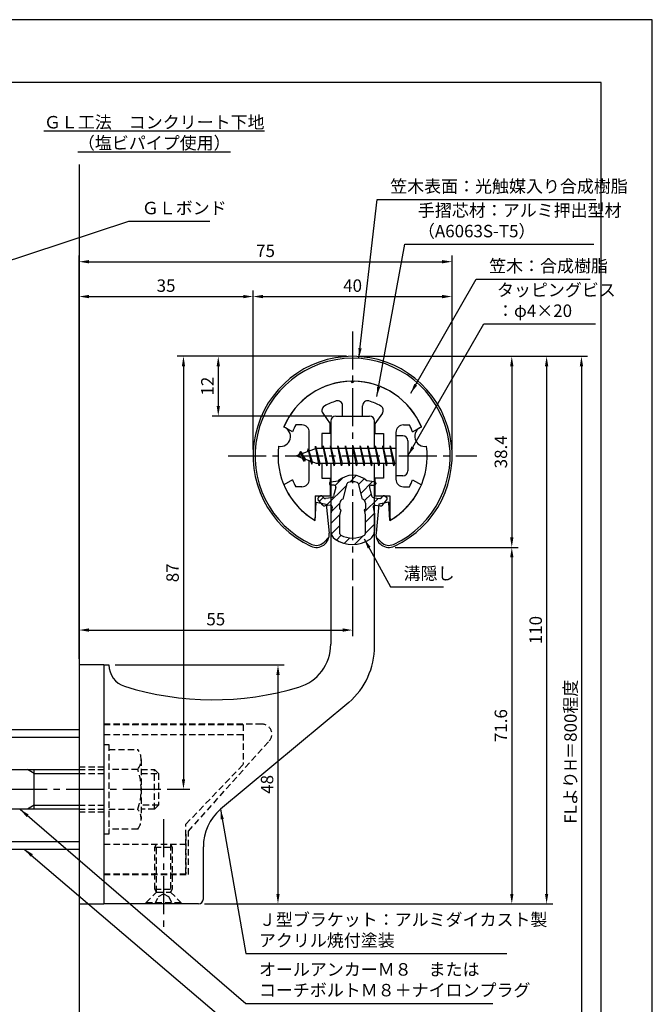
# Model space of a CAD drawing. Extents: x 0 to 210, y 0 to 297.
# Drawn here: x 83 to 210, y 99 to 297 of the extents above; entities that cross this region are included whole.
import ezdxf

# ---------------------------------------------------------------- set-up
doc = ezdxf.new("R2010")
doc.units = 0
doc.header["$LTSCALE"] = 0.4
doc.linetypes.add('CENTER2', pattern=[28.575, 19.05, -3.175, 3.175, -3.175])
doc.linetypes.add('HIDDEN2', pattern=[4.7625, 3.175, -1.5875])
doc.layers.get('0').update_dxf_attribs({"linetype": 'CONTINUOUS'})
doc.layers.get('DEFPOINTS').update_dxf_attribs({"linetype": 'CONTINUOUS'})
for name, color, linetype in [('BIS', 7, 'CONTINUOUS'), ('CENTER', 6, 'CENTER2'), ('DIMS', 1, 'CONTINUOUS'), ('GENKYO', 3, 'CONTINUOUS'), ('HATCH', 9, 'CONTINUOUS'), ('HIDDEN', 9, 'HIDDEN2'), ('MIZOKAKUSHI', 3, 'CONTINUOUS'), ('MODEL', 7, 'CONTINUOUS'), ('SHINZAI', 7, 'CONTINUOUS'), ('TEXT', 7, 'CONTINUOUS'), ('TITLE', 7, 'CONTINUOUS'), ('ZYUSHI', 7, 'CONTINUOUS'), ('ZYUSHI2', 9, 'CONTINUOUS')]:
    doc.layers.add(name, color=color, linetype=linetype)
doc.styles.add('DIMS', font='romans.shx', dxfattribs={"width": 0.75, "bigfont": 'bigfont.shx'})
doc.styles.get("Standard").update_dxf_attribs({"font": 'romans.shx', "bigfont": 'bigfont.shx'})
doc.dimstyles.new('DIMS', dxfattribs={"dimscale": 0, "dimtxt": 2.5, "dimasz": 2, "dimexe": 1.25, "dimexo": 1.25, "dimtad": 1, "dimtxsty": 'DIMS', "dimcen": 0, "dimclrt": 7, "dimazin": 3, "dimtfac": 1, "dimtmove": 0, "dimatfit": 3})
doc.dimstyles.new('DIMS2', dxfattribs={"dimscale": 2, "dimtxt": 2.5, "dimasz": 2, "dimexe": 1, "dimexo": 1, "dimtad": 1, "dimtxsty": 'DIMS', "dimcen": 0, "dimclrt": 7, "dimazin": 3, "dimtfac": 1, "dimtix": 1, "dimtmove": 0, "dimatfit": 3})

# ---------------------------------------------------------------- blocks, each defined once
blk = doc.blocks.new('*D2')
at = {"layer": 'DEFPOINTS', "color": 0}
for p in [(169.75, 241.38), (129.75, 209.38), (169.75, 209.38)]:
    blk.add_point(p, dxfattribs=at)
at = {"layer": 'DIMS', "color": 0}
for p, q in [((129.75, 210.62), (129.75, 242.62)), ((131.75, 241.38), (167.75, 241.38)), ((169.75, 210.62), (169.75, 242.62))]:
    blk.add_line(p, q, dxfattribs=at)
for points in [[(131.75, 241.71), (131.75, 241.04), (129.75, 241.38)], [(167.75, 241.71), (167.75, 241.04), (169.75, 241.38)]]:
    blk.add_solid(points, dxfattribs=at)
at = {"layer": 'DIMS', "color": 7, "insert": (149.75, 243.25), "char_height": 2.5, "attachment_point": 5, "style": 'DIMS'}
blk.add_mtext('40', dxfattribs=at)
blk = doc.blocks.new('*D3')
at = {"layer": 'DEFPOINTS', "color": 0}
for p in [(169.75, 248.38), (169.75, 209.38), (94.75, 167.37)]:
    blk.add_point(p, dxfattribs=at)
at = {"layer": 'DIMS', "color": 0}
for p, q in [((94.75, 168.62), (94.75, 249.62)), ((169.75, 210.62), (169.75, 249.62)), ((96.75, 248.38), (167.75, 248.38))]:
    blk.add_line(p, q, dxfattribs=at)
for points in [[(96.75, 248.71), (96.75, 248.04), (94.75, 248.38)], [(167.75, 248.71), (167.75, 248.04), (169.75, 248.38)]]:
    blk.add_solid(points, dxfattribs=at)
at = {"layer": 'DIMS', "color": 7, "insert": (132.25, 250.25), "char_height": 2.5, "attachment_point": 5, "style": 'DIMS'}
blk.add_mtext('75', dxfattribs=at)
blk = doc.blocks.new('*D4')
at = {"layer": 'DEFPOINTS', "color": 0}
for p in [(149.75, 229.38), (157.05, 190.98), (181.75, 190.98)]:
    blk.add_point(p, dxfattribs=at)
at = {"layer": 'DIMS', "color": 0}
for p, q in [((151, 229.38), (183, 229.38)), ((181.75, 227.38), (181.75, 192.98)), ((158.3, 190.98), (183, 190.98))]:
    blk.add_line(p, q, dxfattribs=at)
for points in [[(181.42, 227.38), (182.08, 227.38), (181.75, 229.38)], [(181.42, 192.98), (182.08, 192.98), (181.75, 190.98)]]:
    blk.add_solid(points, dxfattribs=at)
at = {"layer": 'DIMS', "color": 7, "insert": (179.88, 210.18), "char_height": 2.5, "attachment_point": 5, "rotation": 90, "style": 'DIMS'}
blk.add_mtext('38.4', dxfattribs=at)
blk = doc.blocks.new('*D5')
at = {"layer": 'DEFPOINTS', "color": 0}
for p in [(156.7, 229.37), (94.75, 72.5), (195.75, 72.5)]:
    blk.add_point(p, dxfattribs=at)
at = {"layer": 'DIMS', "color": 0}
for p, q in [((157.95, 229.37), (197, 229.37)), ((195.75, 227.37), (195.75, 72.5))]:
    blk.add_line(p, q, dxfattribs=at)
blk.add_solid([(195.42, 227.37), (196.08, 227.37), (195.75, 229.37)], dxfattribs=at)
at = {"layer": 'DIMS', "color": 7, "insert": (193.88, 149.94), "char_height": 2.5, "attachment_point": 5, "rotation": 90, "style": 'DIMS'}
blk.add_mtext('FLよりH＝800程度', dxfattribs=at)
blk = doc.blocks.new('_NONE')
at = {"color": 0, "linetype": 'BYBLOCK'}
blk.add_circle((0, 0), 0.25, dxfattribs=at)
blk = doc.blocks.new('*D6')
at = {"layer": 'DEFPOINTS', "color": 0}
for p in [(149.7, 229.37), (118.75, 119.37), (188.75, 119.37)]:
    blk.add_point(p, dxfattribs=at)
at = {"layer": 'DIMS', "color": 0}
for p, q in [((150.95, 229.37), (190, 229.37)), ((188.75, 227.37), (188.75, 121.37)), ((120, 119.37), (190, 119.37))]:
    blk.add_line(p, q, dxfattribs=at)
for points in [[(188.42, 227.37), (189.08, 227.37), (188.75, 229.37)], [(188.42, 121.37), (189.08, 121.37), (188.75, 119.37)]]:
    blk.add_solid(points, dxfattribs=at)
at = {"layer": 'DIMS', "color": 7, "insert": (186.88, 174.37), "char_height": 2.5, "attachment_point": 5, "rotation": 90, "style": 'DIMS'}
blk.add_mtext('110', dxfattribs=at)
blk = doc.blocks.new('*D7')
at = {"layer": 'DEFPOINTS', "color": 0}
for p in [(157.05, 190.98), (118.75, 119.37), (181.75, 119.37)]:
    blk.add_point(p, dxfattribs=at)
at = {"layer": 'DIMS', "color": 0}
for p, q in [((158.3, 190.98), (183, 190.98)), ((181.75, 188.98), (181.75, 121.37)), ((120, 119.37), (183, 119.37))]:
    blk.add_line(p, q, dxfattribs=at)
for points in [[(181.42, 188.98), (182.08, 188.98), (181.75, 190.98)], [(181.42, 121.37), (182.08, 121.37), (181.75, 119.37)]]:
    blk.add_solid(points, dxfattribs=at)
at = {"layer": 'DIMS', "color": 7, "insert": (179.88, 155.18), "char_height": 2.5, "attachment_point": 5, "rotation": 90, "style": 'DIMS'}
blk.add_mtext('71.6', dxfattribs=at)
blk = doc.blocks.new('*D8')
at = {"layer": 'DEFPOINTS', "color": 0}
for p in [(149.75, 229.38), (111.2, 142.38), (115.75, 142.38)]:
    blk.add_point(p, dxfattribs=at)
at = {"layer": 'DIMS', "color": 0}
for p, q in [((148.5, 229.38), (114.5, 229.38)), ((115.75, 227.38), (115.75, 144.38)), ((112.45, 142.38), (117, 142.38))]:
    blk.add_line(p, q, dxfattribs=at)
for points in [[(115.42, 227.38), (116.08, 227.38), (115.75, 229.38)], [(115.42, 144.38), (116.08, 144.38), (115.75, 142.38)]]:
    blk.add_solid(points, dxfattribs=at)
at = {"layer": 'DIMS', "color": 7, "insert": (113.88, 185.88), "char_height": 2.5, "attachment_point": 5, "rotation": 90, "style": 'DIMS'}
blk.add_mtext('87', dxfattribs=at)
blk = doc.blocks.new('*D9')
at = {"layer": 'DEFPOINTS', "color": 0}
for p in [(149.75, 229.38), (122.75, 217.38), (146.85, 217.38)]:
    blk.add_point(p, dxfattribs=at)
at = {"layer": 'DIMS', "color": 0}
for p, q in [((148.5, 229.38), (121.5, 229.38)), ((122.75, 227.38), (122.75, 219.38)), ((145.6, 217.38), (121.5, 217.38))]:
    blk.add_line(p, q, dxfattribs=at)
for points in [[(122.42, 227.38), (123.08, 227.38), (122.75, 229.38)], [(122.42, 219.38), (123.08, 219.38), (122.75, 217.38)]]:
    blk.add_solid(points, dxfattribs=at)
at = {"layer": 'DIMS', "color": 7, "insert": (120.88, 223.38), "char_height": 2.5, "attachment_point": 5, "rotation": 90, "style": 'DIMS'}
blk.add_mtext('12', dxfattribs=at)
blk = doc.blocks.new('*D10')
at = {"layer": 'DEFPOINTS', "color": 0}
for p in [(129.75, 241.38), (129.75, 209.38), (94.75, 167.37)]:
    blk.add_point(p, dxfattribs=at)
at = {"layer": 'DIMS', "color": 0}
for p, q in [((94.75, 168.62), (94.75, 242.62)), ((96.75, 241.38), (127.75, 241.38)), ((129.75, 210.62), (129.75, 242.62))]:
    blk.add_line(p, q, dxfattribs=at)
for points in [[(96.75, 241.71), (96.75, 241.04), (94.75, 241.38)], [(127.75, 241.71), (127.75, 241.04), (129.75, 241.38)]]:
    blk.add_solid(points, dxfattribs=at)
at = {"layer": 'DIMS', "color": 7, "insert": (112.25, 243.25), "char_height": 2.5, "attachment_point": 5, "style": 'DIMS'}
blk.add_mtext('35', dxfattribs=at)
blk = doc.blocks.new('*D11')
at = {"layer": 'DEFPOINTS', "color": 0}
for p in [(149.75, 184.38), (149.75, 174.37), (94.75, 167.37)]:
    blk.add_point(p, dxfattribs=at)
at = {"layer": 'DIMS', "color": 0}
for p, q in [((149.75, 183.12), (149.75, 173.12)), ((94.75, 168.62), (94.75, 175.62)), ((96.75, 174.37), (147.75, 174.37))]:
    blk.add_line(p, q, dxfattribs=at)
for points in [[(96.75, 174.71), (96.75, 174.04), (94.75, 174.37)], [(147.75, 174.71), (147.75, 174.04), (149.75, 174.37)]]:
    blk.add_solid(points, dxfattribs=at)
at = {"layer": 'DIMS', "color": 7, "insert": (122.25, 176.25), "char_height": 2.5, "attachment_point": 5, "style": 'DIMS'}
blk.add_mtext('55', dxfattribs=at)
blk = doc.blocks.new('*D12')
at = {"layer": 'DEFPOINTS', "color": 0}
for p in [(100.75, 167.37), (118.75, 119.37), (134.75, 119.37)]:
    blk.add_point(p, dxfattribs=at)
at = {"layer": 'DIMS', "color": 0}
for p, q in [((102, 167.37), (136, 167.37)), ((134.75, 165.37), (134.75, 121.37)), ((120, 119.37), (136, 119.37))]:
    blk.add_line(p, q, dxfattribs=at)
for points in [[(134.42, 165.37), (135.08, 165.37), (134.75, 167.37)], [(134.42, 121.37), (135.08, 121.37), (134.75, 119.37)]]:
    blk.add_solid(points, dxfattribs=at)
at = {"layer": 'DIMS', "color": 7, "insert": (132.88, 143.37), "char_height": 2.5, "attachment_point": 5, "rotation": 90, "style": 'DIMS'}
blk.add_mtext('48', dxfattribs=at)

msp = doc.modelspace()

# ---------------------------------------------------------------- hatches: boundary and pattern name
at = {"layer": 'HATCH'}
h = msp.add_hatch(dxfattribs=at)
h.set_pattern_fill('ANSI31', color=256, scale=0.5, style=0)
h.set_pattern_definition([(45, (59.8264, 78.8435), (-1.122532, 1.122532), [])])
h.paths.add_polyline_path([(153.127, 203.025, -0.4925144), (153.465, 203.465), (154.1, 203.465, 0.4142136), (154.4, 203.765, 0.5178113), (154.14, 204.18), (152.63, 204.382, 0.3746847), (146.87, 204.382), (145.36, 204.18, 0.3758234), (145.1, 203.883, 0.5658745), (145.4, 203.465), (146.035, 203.465, -0.4925144), (146.373, 203.025), (145.921, 201.326, -0.3005049), (145.51, 200.96), (144.28, 200.783, -0.2557485), (144.011, 200.883), (143.69, 201.254, 0.4142136), (143.197, 201.29), (142.894, 201.028, 0.4142136), (142.858, 200.535), (143.772, 199.477, 0.2557485), (144.222, 199.309), (145.241, 199.456, -0.522763), (145.634, 199.036), (145.35, 197.722), (145.35, 194.29, 0.2502717), (146.238, 192.628, 0.3037891), (153.262, 192.628, 0.2502717), (154.15, 194.29), (154.15, 197.722), (153.866, 199.036, -0.522763), (154.259, 199.456), (155.278, 199.309, 0.2557485), (155.728, 199.477), (156.642, 200.535, 0.4142136), (156.606, 201.028), (156.303, 201.29, 0.4142136), (155.81, 201.254), (155.489, 200.883, -0.2557485), (155.22, 200.783), (153.99, 200.96, -0.3005049), (153.579, 201.326)])
h.paths.add_polyline_path([(151.681, 200.68, -0.3583171), (152.325, 199.897), (152.325, 198.641), (152.079, 198.549), (152.3, 197.525), (152.3, 193.734, -0.2733859), (152.145, 193.471, -0.2571196), (147.355, 193.471, -0.2733859), (147.2, 193.734), (147.2, 197.525), (147.421, 198.549), (147.175, 198.641), (147.175, 199.897, -0.3583171), (147.819, 200.68), (148.653, 203.818, -0.2598174), (148.856, 204.028, -0.1481897), (150.644, 204.028, -0.2598261), (150.847, 203.818)], flags=16)

# ---------------------------------------------------------------- linework, layer by layer
at = {"layer": 'BIS'}
for p, q in [((158.45, 213.375), (158.45, 205.375)), ((159.85, 213.375), (158.45, 213.375)), ((160.85, 212.375), (160.85, 206.375)), ((142.45, 210.875), (138.45, 209.375)), ((139.3, 210.228), (138.875, 209.534)), ((139.3, 210.228), (139.653, 209.826)), ((140.05, 208.241), (139.3, 210.228)), ((139.3, 210.228), (140.191, 208.722)), ((140.8, 210.79), (140.623, 210.19)), ((141.55, 207.678), (140.8, 210.79)), ((140.8, 210.79), (141.036, 210.345)), ((140.8, 210.79), (141.648, 208.176)), ((142.274, 211.343), (142.16, 210.766)), ((143.05, 207.375), (142.274, 211.343)), ((142.274, 211.343), (143.144, 207.875)), ((142.3, 211.212), (142.438, 210.875)), ((158.45, 210.875), (142.45, 210.875)), ((143.8, 211.375), (143.706, 210.875)), ((144.55, 207.375), (143.8, 211.375)), ((143.8, 211.375), (144.644, 207.875)), ((143.8, 211.375), (143.988, 210.875)), ((145.3, 211.375), (145.206, 210.875)), ((146.05, 207.375), (145.3, 211.375)), ((145.3, 211.375), (145.488, 210.875)), ((145.3, 211.375), (146.144, 207.875)), ((146.8, 211.375), (146.706, 210.875)), ((147.55, 207.375), (146.8, 211.375)), ((146.8, 211.375), (146.988, 210.875)), ((146.8, 211.375), (147.644, 207.875)), ((148.3, 211.375), (148.206, 210.875)), ((148.3, 211.375), (148.488, 210.875)), ((148.3, 211.375), (149.144, 207.875)), ((149.05, 207.375), (148.3, 211.375)), ((149.8, 211.375), (149.706, 210.875)), ((150.55, 207.375), (149.8, 211.375)), ((149.8, 211.375), (149.988, 210.875)), ((149.8, 211.375), (150.644, 207.875)), ((151.3, 211.375), (151.206, 210.875)), ((152.05, 207.375), (151.3, 211.375)), ((151.3, 211.375), (151.488, 210.875)), ((151.3, 211.375), (152.144, 207.875)), ((152.8, 211.375), (152.706, 210.875)), ((153.55, 207.375), (152.8, 211.375)), ((152.8, 211.375), (152.988, 210.875)), ((152.8, 211.375), (153.644, 207.875)), ((154.3, 211.375), (154.206, 210.875)), ((155.05, 207.375), (154.3, 211.375)), ((154.3, 211.375), (154.488, 210.875)), ((154.3, 211.375), (155.144, 207.875)), ((155.8, 211.375), (155.706, 210.875)), ((155.8, 211.375), (156.644, 207.875)), ((156.55, 207.375), (155.8, 211.375)), ((155.8, 211.375), (155.988, 210.875)), ((157.3, 211.375), (157.206, 210.875)), ((158.05, 207.375), (157.3, 211.375)), ((157.3, 211.375), (157.488, 210.875)), ((157.3, 211.375), (158.144, 207.875)), ((138.45, 209.375), (142.45, 207.875)), ((140.05, 208.241), (139.58, 208.951)), ((140.191, 208.722), (140.05, 208.241)), ((141.267, 208.319), (141.55, 207.678)), ((141.648, 208.176), (141.55, 207.678)), ((142.45, 207.875), (158.45, 207.875)), ((142.863, 207.875), (143.05, 207.375)), ((143.144, 207.875), (143.05, 207.375)), ((144.363, 207.875), (144.55, 207.375)), ((144.644, 207.875), (144.55, 207.375)), ((145.863, 207.875), (146.05, 207.375)), ((146.144, 207.875), (146.05, 207.375)), ((147.363, 207.875), (147.55, 207.375)), ((147.644, 207.875), (147.55, 207.375)), ((148.863, 207.875), (149.05, 207.375)), ((149.144, 207.875), (149.05, 207.375)), ((150.363, 207.875), (150.55, 207.375)), ((150.644, 207.875), (150.55, 207.375)), ((151.863, 207.875), (152.05, 207.375)), ((152.144, 207.875), (152.05, 207.375)), ((153.363, 207.875), (153.55, 207.375)), ((153.644, 207.875), (153.55, 207.375)), ((154.863, 207.875), (155.05, 207.375)), ((155.144, 207.875), (155.05, 207.375)), ((156.363, 207.875), (156.55, 207.375)), ((156.644, 207.875), (156.55, 207.375)), ((157.863, 207.875), (158.05, 207.375)), ((158.144, 207.875), (158.05, 207.375)), ((159.85, 205.375), (158.45, 205.375)), ((72.75, 154.375), (94.75, 154.375)), ((94.75, 154.375), (94.75, 130.375)), ((72.75, 152.875), (94.75, 152.875)), ((55.1, 146.375), (94.75, 146.375)), ((85.75, 145.575), (84.364, 146.375)), ((85.75, 138.375), (85.75, 146.375)), ((85.75, 145.575), (94.75, 145.575)), ((85.75, 139.175), (84.364, 138.375)), ((85.75, 139.175), (94.75, 139.175)), ((94.75, 138.375), (55.1, 138.375)), ((72.75, 131.875), (94.75, 131.875)), ((72.75, 130.375), (94.75, 130.375))]:
    msp.add_line(p, q, dxfattribs=at)
for centre, start, end in [((159.85, 212.375), 0, 90), ((159.85, 206.375), 270, 0)]:
    msp.add_arc(centre, 1, start, end, dxfattribs=at)
at = {"layer": 'CENTER'}
for p, q in [((149.75, 234.375), (149.75, 184.375)), ((124.75, 209.375), (174.75, 209.375)), ((111.201, 142.375), (35.75, 142.375)), ((111.75, 136.375), (111.75, 114.375))]:
    msp.add_line(p, q, dxfattribs=at)
at = {"layer": 'DEFPOINTS'}
msp.add_lwpolyline([(0, 0), (210, 0), (210, 297), (0, 297)], close=True, dxfattribs=at)
at = {"layer": 'GENKYO'}
for p, q in [((94.75, 267.932), (94.75, 154.375)), ((94.75, 130.375), (94.75, 72.5))]:
    msp.add_line(p, q, dxfattribs=at)
at = {"layer": 'HIDDEN'}
for p, q in [((131.518, 155.475), (99.75, 155.475)), ((99.75, 155.375), (127.75, 155.375)), ((127.75, 155.375), (127.75, 147.375)), ((99.75, 153.375), (127.75, 153.375)), ((99.75, 151.375), (100.75, 151.375)), ((100.75, 151.375), (100.75, 133.375)), ((100.75, 150.375), (106.564, 150.375)), ((116.75, 133.947), (132.962, 152.091)), ((107.25, 148.375), (107.25, 136.375)), ((94.75, 146.875), (99.75, 146.875)), ((116.25, 135.375), (127.75, 147.375)), ((94.75, 146.375), (99.75, 146.375)), ((94.75, 145.575), (99.75, 145.575)), ((106.564, 146.375), (100.75, 146.375)), ((107.25, 146.375), (109.95, 146.375)), ((107.25, 145.575), (110.75, 145.575)), ((109.95, 138.375), (109.95, 146.375)), ((109.95, 146.375), (110.75, 145.575)), ((110.75, 145.575), (110.75, 139.175)), ((94.75, 139.175), (99.75, 139.175)), ((110.75, 139.175), (107.25, 139.175)), ((110.75, 139.175), (109.95, 138.375)), ((94.75, 138.375), (99.75, 138.375)), ((94.75, 137.875), (99.75, 137.875)), ((100.75, 138.375), (106.564, 138.375)), ((109.95, 138.375), (107.25, 138.375)), ((116.25, 125.375), (116.25, 135.375)), ((100.75, 133.375), (99.75, 133.375)), ((106.564, 134.375), (100.75, 134.375)), ((116.25, 133.375), (116.25, 125.375)), ((116.75, 125.275), (116.75, 133.947)), ((99.75, 131.375), (116.25, 131.375)), ((110, 130.769), (110.35, 131.375)), ((110, 122.331), (110, 130.769)), ((110, 130.769), (113.5, 130.769)), ((110.35, 121.725), (110.35, 131.375)), ((113.15, 131.375), (113.15, 121.725)), ((113.15, 131.375), (113.5, 130.769)), ((113.5, 130.769), (113.5, 122.331)), ((99.75, 125.375), (116.25, 125.375)), ((99.75, 125.375), (116.25, 125.375)), ((99.75, 125.275), (116.75, 125.275)), ((108.25, 119.625), (110.35, 121.725)), ((110, 122.331), (113.5, 122.331)), ((110.35, 121.725), (110, 122.331)), ((110, 119.375), (110.75, 120.875)), ((110.35, 121.725), (113.15, 121.725)), ((110.75, 120.875), (111.75, 121.375)), ((111.75, 121.375), (112.75, 120.875)), ((112.75, 120.875), (113.5, 119.375)), ((113.5, 122.331), (113.15, 121.725)), ((113.15, 121.725), (115.25, 119.625)), ((108.25, 119.625), (115.25, 119.625)), ((108.25, 119.375), (108.25, 119.625)), ((115.25, 119.625), (115.25, 119.375))]:
    msp.add_line(p, q, dxfattribs=at)
for centre, radius, start, end in [((131.518, 153.475), 2, 316.21888, 90), ((103.993, 148.375), 3.257, 322.12112, 37.87888), ((95.25, 142.375), 12, 340.52878, 19.47122), ((103.993, 136.375), 3.257, 322.12112, 37.87888)]:
    msp.add_arc(centre, radius, start, end, dxfattribs=at)
at = {"layer": 'MIZOKAKUSHI'}
for p, q in [((145.1, 203.883), (145.1, 203.765)), ((145.36, 204.18), (146.87, 204.382)), ((147.819, 200.68), (148.653, 203.818)), ((150.847, 203.818), (151.681, 200.68)), ((154.14, 204.18), (152.63, 204.382)), ((154.4, 203.883), (154.4, 203.765)), ((146.035, 203.465), (145.4, 203.465)), ((146.373, 203.025), (145.921, 201.326)), ((153.127, 203.025), (153.579, 201.326)), ((153.465, 203.465), (154.1, 203.465)), ((143.772, 199.477), (142.858, 200.535)), ((143.197, 201.29), (142.894, 201.028)), ((144.011, 200.883), (143.69, 201.254)), ((145.51, 200.96), (144.28, 200.783)), ((147.175, 198.641), (147.175, 199.897)), ((152.325, 199.897), (152.325, 198.641)), ((153.99, 200.96), (155.22, 200.783)), ((155.489, 200.883), (155.81, 201.254)), ((155.728, 199.477), (156.642, 200.535)), ((156.303, 201.29), (156.606, 201.028)), ((145.241, 199.456), (144.222, 199.309)), ((145.634, 199.036), (145.35, 197.722)), ((147.421, 198.549), (147.175, 198.641)), ((147.2, 197.525), (147.421, 198.549)), ((152.325, 198.641), (152.079, 198.549)), ((152.079, 198.549), (152.3, 197.525)), ((153.866, 199.036), (154.15, 197.722)), ((154.259, 199.456), (155.278, 199.309)), ((145.35, 197.722), (145.35, 194.29)), ((147.2, 193.734), (147.2, 197.525)), ((152.3, 197.525), (152.3, 193.734)), ((154.15, 197.722), (154.15, 194.29))]:
    msp.add_line(p, q, dxfattribs=at)
for centre, radius, start, end in [((145.4, 203.883), 0.3, 97.61041, 180), ((145.4, 203.765), 0.3, 180, 270), ((149.75, 201.078), 4.383, 48.91959, 131.08041), ((148.943, 203.741), 0.3, 106.85869, 165.11637), ((149.75, 201.078), 3.083, 73.14131, 106.85869), ((150.557, 203.741), 0.3, 14.88363, 73.14131), ((154.1, 203.765), 0.3, 270, 360), ((154.1, 203.883), 0.3, 0, 82.38959), ((146.035, 203.115), 0.35, 345.11637, 90), ((153.465, 203.115), 0.35, 90, 194.88363), ((143.123, 200.763), 0.35, 130.83, 220.83), ((143.426, 201.025), 0.35, 40.83, 130.83), ((144.238, 201.079), 0.3, 220.83, 278.21324), ((145.438, 201.455), 0.5, 278.21324, 345.11637), ((147.973, 199.897), 0.798, 101.14613, 180), ((151.527, 199.897), 0.798, 0, 78.85387), ((154.062, 201.455), 0.5, 194.88363, 261.78676), ((155.262, 201.079), 0.3, 261.78676, 319.17), ((156.074, 201.025), 0.35, 49.17, 139.17), ((156.377, 200.763), 0.35, 319.17, 49.17), ((144.15, 199.804), 0.5, 220.83, 278.21324), ((145.291, 199.11), 0.35, 347.81762, 98.21324), ((154.209, 199.11), 0.35, 81.78676, 192.18238), ((155.35, 199.804), 0.5, 261.78676, 319.17), ((147.35, 194.29), 2, 180, 236.20358), ((152.15, 194.29), 2, 303.79642, 0), ((149.75, 197.875), 6.315, 236.20358, 303.79642), ((147.5, 193.734), 0.3, 180, 241.16095), ((149.75, 197.82), 4.965, 241.16095, 298.83905), ((152, 193.734), 0.3, 298.83905, 360)]:
    msp.add_arc(centre, radius, start, end, dxfattribs=at)
at = {"layer": 'MODEL'}
for p, q in [((145.35, 216.375), (145.35, 210.875)), ((146.35, 217.375), (153.15, 217.375)), ((154.15, 210.875), (154.15, 216.375)), ((145.35, 207.875), (145.35, 171.519)), ((154.15, 171.123), (154.15, 207.875)), ((94.75, 167.375), (94.75, 119.375)), ((99.75, 167.375), (94.75, 167.375)), ((99.75, 167.375), (99.75, 119.375)), ((99.75, 167.375), (100.75, 167.375)), ((148.993, 159.803), (123.188, 138.365)), ((119.75, 120.375), (119.75, 130.819)), ((94.75, 119.375), (99.75, 119.375)), ((118.75, 119.375), (99.75, 119.375))]:
    msp.add_line(p, q, dxfattribs=at)
for centre, radius, start, end in [((146.35, 216.375), 1, 90, 180), ((153.15, 216.375), 1, 0, 90), ((136.35, 171.519), 9, 286.67061, 0), ((139.15, 171.123), 15, 311.00909, 0), ((105.25, 167.375), 4.5, 180, 252.73745), ((121.72, 220.375), 60, 252.73745, 286.67061), ((129.75, 130.819), 10, 131.00909, 180), ((118.75, 120.375), 1, 270, 0)]:
    msp.add_arc(centre, radius, start, end, dxfattribs=at)
at = {"layer": 'SHINZAI'}
for p, q in [((149.75, 224.075), (149.453, 224.372)), ((149.75, 224.075), (150.047, 224.372)), ((143.755, 217.937), (145.25, 215.802)), ((147.75, 217.375), (147.75, 219.437)), ((151.75, 217.375), (151.75, 219.437)), ((155.745, 217.937), (154.25, 215.802)), ((145.25, 213.875), (145.25, 215.802)), ((147.75, 217.375), (151.75, 217.375)), ((154.25, 215.802), (154.25, 213.875)), ((137.685, 214.215), (135.917, 215.175)), ((139.55, 215.575), (138.324, 215.575)), ((141.05, 210.35), (141.05, 214.075)), ((143.55, 213.875), (143.55, 210.875)), ((145.25, 213.875), (143.55, 213.875)), ((154.25, 213.875), (155.95, 213.875)), ((155.95, 213.875), (155.95, 210.875)), ((158.45, 214.075), (158.45, 209.675)), ((159.95, 215.575), (161.176, 215.575)), ((161.815, 214.215), (163.583, 215.175)), ((141.05, 204.675), (141.05, 208.4)), ((143.55, 207.875), (143.55, 204.875)), ((155.95, 207.875), (155.95, 204.875)), ((158.45, 209.075), (158.45, 204.675)), ((137.685, 204.535), (135.917, 203.575)), ((143.55, 204.875), (145.25, 204.875)), ((145.25, 204.875), (145.25, 201.375)), ((155.95, 204.875), (154.25, 204.875)), ((154.25, 204.875), (154.25, 201.375)), ((161.815, 204.535), (163.583, 203.575)), ((139.55, 203.175), (138.324, 203.175)), ((159.95, 203.175), (161.176, 203.175)), ((142.25, 201.375), (145.25, 201.375)), ((142.25, 201.375), (142.25, 196.915)), ((154.25, 201.375), (157.25, 201.375)), ((157.25, 201.375), (157.25, 196.915))]:
    msp.add_line(p, q, dxfattribs=at)
for centre, radius, start, end in [((149.75, 209.375), 15, 91.13475, 157.25454), ((149.75, 209.375), 15, 22.74546, 88.86525), ((149.75, 209.375), 11.5, 106.60155, 119.53498), ((146.75, 219.437), 1, 0, 106.60155), ((152.75, 219.437), 1, 73.39845, 180), ((149.75, 209.375), 11.5, 60.46502, 73.39845), ((144.574, 218.511), 1, 119.53498, 215), ((154.926, 218.511), 1, 325, 60.46502), ((149.75, 209.375), 13, 151.51536, 158.14117), ((139.55, 214.075), 1.5, 0, 90), ((159.95, 214.075), 1.5, 90, 180), ((149.75, 209.375), 13, 21.85883, 28.48464), ((149.75, 209.375), 13, 201.85883, 208.48464), ((139.55, 204.675), 1.5, 270, 0), ((159.95, 204.675), 1.5, 180, 270), ((149.75, 209.375), 13, 331.51536, 338.14117), ((149.75, 209.375), 15, 202.6786, 237.95317), ((149.75, 209.375), 15, 302.04683, 337.25454), ((141.95, 196.915), 0.3, 237.95317, 0), ((157.55, 196.915), 0.3, 180, 302.04683)]:
    msp.add_arc(centre, radius, start, end, dxfattribs=at)
at = {"layer": 'TITLE'}
msp.add_lwpolyline([(20, 12.625), (199.75, 12.625), (199.75, 284.375), (20, 284.375)], close=True, dxfattribs=at)
at = {"layer": 'ZYUSHI', "ltscale": 0.5}
for p, q in [((142.25, 196.385), (142.45, 200.085)), ((142.45, 200.085), (144.45, 199.685)), ((157.05, 200.085), (155.05, 199.685)), ((157.25, 196.385), (157.05, 200.085)), ((144.45, 199.685), (145.037, 193.84)), ((155.05, 199.685), (154.463, 193.84))]:
    msp.add_line(p, q, dxfattribs=at)
for centre, radius, start, end in [((149.75, 209.375), 20, 294.80556, 245.19444), ((149.75, 209.375), 15, 22.64511, 157.35489), ((135.261, 213.257), 2, 258.82255, 71.17745), ((164.239, 213.257), 2, 108.82255, 281.17745), ((149.75, 209.375), 15, 172.64511, 240), ((149.75, 209.375), 15, 300, 7.35489), ((142.45, 193.58), 2.6, 245.19444, 5.73528), ((157.05, 193.58), 2.6, 174.26472, 294.80556)]:
    msp.add_arc(centre, radius, start, end, dxfattribs=at)
at = {"layer": 'ZYUSHI2', "ltscale": 0.5}
for p, q in [((144.006, 192.025), (144.985, 193.005)), ((155.494, 192.025), (154.515, 193.005))]:
    msp.add_line(p, q, dxfattribs=at)
for centre, radius, start, end in [((149.75, 209.375), 19.6, 294.80556, 245.19444), ((142.45, 193.58), 2.2, 245.19444, 315), ((157.05, 193.58), 2.2, 225, 294.80556)]:
    msp.add_arc(centre, radius, start, end, dxfattribs=at)

# ---------------------------------------------------------------- texts
at = {"layer": 'DIMS', "color": 7, "char_height": 2.5, "attachment_point": 7}
for s, insert in [('笠木表面：光触媒入り合成樹脂', (157.311, 261.5)), ('ＧＬボンド', (107.375, 257.125)), ('手摺芯材：アルミ押出型材\\P\u3000\u3000\u3000（A6063S-T5）', (162.888, 252.5)), ('\u3000\\P笠木：合成樹脂', (177.197, 245.5)), ('タッピングビス\\P\u3000：φ4×20', (178.775, 236.5)), ('Ｊ型ブラケット：アルミダイカスト製\\Pアクリル焼付塗装', (130.925, 110)), ('オールアンカーＭ８\u3000または\\PコーチボルトＭ８＋ナイロンプラグ', (130.925, 100))]:
    msp.add_mtext(s, dxfattribs=dict(at, insert=insert))
at = {"layer": 'DIMS', "color": 7, "insert": (160.011, 183.715), "char_height": 2.5, "width": 20.10852, "attachment_point": 7}
msp.add_mtext('溝隠し', dxfattribs=at)
at = {"layer": 'TEXT', "insert": (109.875, 274.319), "char_height": 2.5, "attachment_point": 5}
msp.add_mtext('{\\LＧＬ工法\u3000コンクリート下地\\P（塩ビパイプ使用）}', dxfattribs=at)

# ---------------------------------------------------------------- dimensions: what is measured, and where the dimension line sits
at = {"layer": 'DIMS'}
for base, p1, p2, override, picture, middle in [((169.75, 248.375), (94.75, 167.375), (169.75, 209.375), {"dimscale": 1}, '*D3', (132.25, 250.25)), ((129.75, 241.375), (94.75, 167.375), (129.75, 209.375), {"dimscale": 1}, '*D10', (112.25, 243.25)), ((169.75, 241.375), (129.75, 209.375), (169.75, 209.375), {"dimscale": 1, "dimtmove": 1}, '*D2', (149.75, 243.25)), ((149.75, 174.375), (94.75, 167.375), (149.75, 184.375), {"dimscale": 1}, '*D11', (122.25, 176.25))]:
    dim = msp.add_linear_dim(base=base, p1=p1, p2=p2, dimstyle='DIMS', override=override, dxfattribs=at)
    dim.commit()
    dim.dimension.update_dxf_attribs({"geometry": picture, "text_midpoint": middle})
dim = msp.add_linear_dim(base=(195.75, 72.5), p1=(156.701, 229.375), p2=(94.75, 72.5), angle=90, text='FLよりH＝800程度', dimstyle='DIMS', override={"dimscale": 1, "dimblk2": 'NONE', "dimsah": 1, "dimse2": 1}, dxfattribs=at)
dim.commit()
dim.dimension.update_dxf_attribs({"geometry": '*D5', "text_midpoint": (193.875, 149.937)})
for base, p1, p2, override, picture, middle in [((115.75, 142.375), (149.75, 229.375), (111.201, 142.375), {"dimscale": 1}, '*D8', (113.875, 185.875)), ((188.75, 119.375), (149.701, 229.375), (118.75, 119.375), {"dimscale": 1}, '*D6', (186.875, 174.375)), ((122.75, 217.375), (149.75, 229.375), (146.85, 217.375), {"dimscale": 1}, '*D9', (120.875, 223.375)), ((181.75, 190.98), (149.75, 229.375), (157.05, 190.98), {"dimscale": 1, "dimdec": 1}, '*D4', (179.875, 210.178)), ((181.75, 119.375), (157.05, 190.98), (118.75, 119.375), {"dimscale": 1, "dimdec": 1}, '*D7', (179.875, 155.178)), ((134.75, 119.375), (100.75, 167.375), (118.75, 119.375), {"dimscale": 1, "dimtmove": 2}, '*D12', (132.875, 143.375))]:
    dim = msp.add_linear_dim(base=base, p1=p1, p2=p2, angle=90, dimstyle='DIMS', override=override, dxfattribs=at)
    dim.commit()
    dim.dimension.update_dxf_attribs({"geometry": picture, "text_midpoint": middle})

# ---------------------------------------------------------------- leaders
at = {"layer": 'DIMS', "annotation_type": 0, "has_hookline": 1, "hookline_direction": 0}
for points, dimstyle, override, text_width in [([(151.021, 229.02), (154.686, 260.875), (156.686, 260.875)], 'DIMS2', {"dimscale": 1, "dimasz": 2}, 41.333), ([(78.26, 247.778), (104.75, 256.5), (106.75, 256.5)], 'DIMS', {"dimscale": 1}, 13.667), ([(154.602, 221.293), (160.263, 251.875), (162.263, 251.875)], 'DIMS2', {"dimscale": 1, "dimasz": 2}, 35.333), ([(161.43, 221.938), (174.572, 244.875), (176.572, 244.875)], 'DIMS2', {"dimscale": 1, "dimasz": 2}, 20.333), ([(160.85, 209.375), (176.15, 235.875), (178.15, 235.875)], 'DIMS2', {"dimscale": 1, "dimasz": 2}, 19.833), ([(152.102, 192.682), (157.386, 183.09), (159.386, 183.09)], 'DIMS', {"dimscale": 1}, 8), ([(82.896, 138.375), (128.3, 99.375), (130.3, 99.375)], 'DIMS', {"dimscale": 1}, 47), ([(123.188, 138.365), (128.3, 109.375), (130.3, 109.375)], 'DIMS', {"dimscale": 1}, 49.833), ([(83.75, 130.375), (128.3, 92.375), (130.3, 92.375)], 'DIMS', {"dimscale": 1}, 14.333), ([(53.217, 105.273), (104.75, 74.375), (106.75, 74.375)], 'DIMS', {"dimscale": 1}, 16.5)]:
    msp.add_leader(points, dimstyle=dimstyle, override=override, dxfattribs=dict(at, text_width=text_width))

doc.saveas('drawing.dxf')
